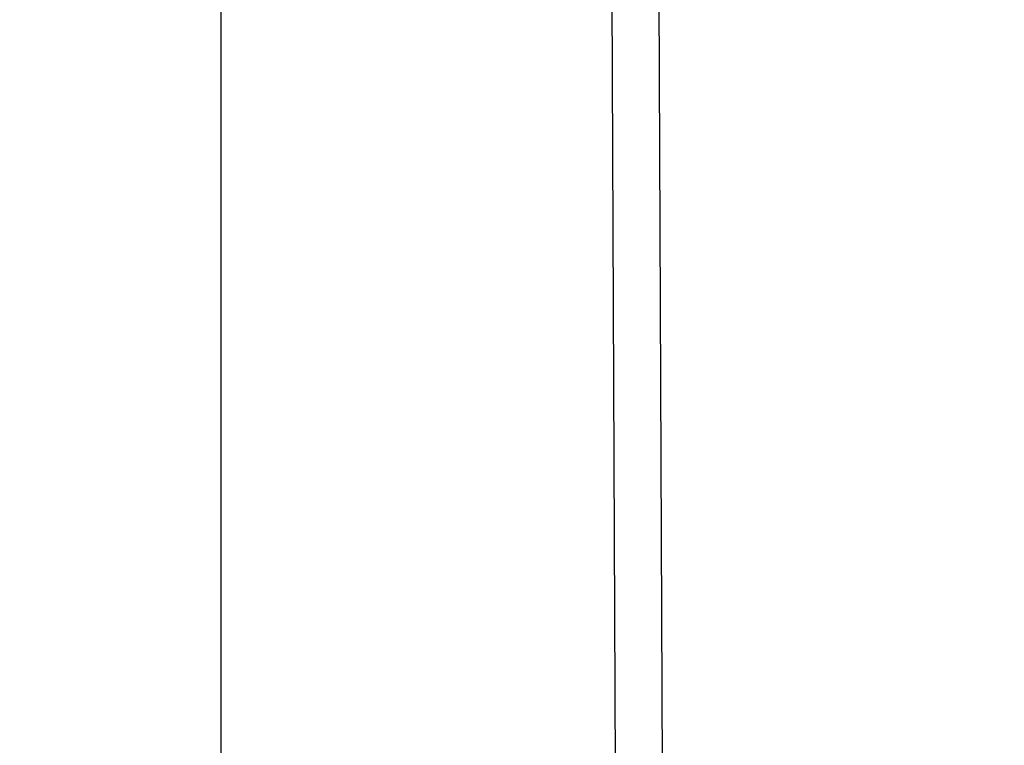
# Model space of a CAD drawing. Units: inches. Extents: x 0.4 to 10.6, y 0.4 to 8.1.
# Drawn here: x 6.2 to 6.3, y 6.3 to 6.3 of the extents above; entities that cross this region are included whole.
import ezdxf

# ---------------------------------------------------------------- set-up
doc = ezdxf.new("R2010")
doc.units = ezdxf.units.IN
doc.header["$MEASUREMENT"] = 0
doc.styles.add('SLDTEXTSTYLE0', font='TXT', dxfattribs={"width": 0.75})
doc.dimstyles.new('SLDDIMSTYLE1', dxfattribs={"dimtxt": 0.125, "dimasz": 0.13, "dimexe": 0, "dimexo": 0.0625, "dimgap": 0.03125, "dimtad": 0, "dimtih": 1, "dimtoh": 1, "dimdec": 1, "dimlfac": 24, "dimrnd": 1e-09, "dimzin": 12, "dimdsep": 46, "dimtxsty": 'SLDTEXTSTYLE0', "dimsah": 1, "dimcen": 0.09, "dimadec": 0, "dimazin": 3, "dimtfac": 1, "dimtdec": 1, "dimtofl": 0, "dimtmove": 0, "dimatfit": 3, "dimfxl": 0, "dimfrac": 2, "dimtolj": 1, "dimtzin": 12, "dimarcsym": 0})

# ---------------------------------------------------------------- blocks, each defined once
blk = doc.blocks.new('_D_10')
at = {"color": 7, "linetype": 'Continuous', "lineweight": 18}
for p, q in [((5.845713731803362, 6.644849102934138), (5.845713731803359, 7.480698115052022)), ((8.5346328677011, 5.688806448812755), (8.534632867701095, 7.480698115052031)), ((5.845713731803359, 7.355698115052022), (7.028541350271634, 7.355698115052025)), ((8.534632867701095, 7.35569811505203), (7.351805249232823, 7.355698115052026))]:
    blk.add_line(p, q, dxfattribs=at)
for points in [[(5.845713731803359, 7.355698115052022), (5.975713731803359, 7.335698115052023), (5.975713731803359, 7.375698115052022)], [(8.534632867701095, 7.35569811505203), (8.404632867701094, 7.375698115052029), (8.404632867701094, 7.33569811505203)]]:
    blk.add_solid(points, dxfattribs=at)
at = {"color": 7, "linetype": 'Continuous', "lineweight": 18, "insert": (7.028541350271633, 7.417612843290198), "char_height": 0.125, "attachment_point": 1, "style": 'SLDTEXTSTYLE0'}
blk.add_mtext('64.5', dxfattribs=at)

msp = doc.modelspace()

# ---------------------------------------------------------------- linework, layer by layer
at = {"color": 7, "linetype": 'Continuous', "lineweight": 25}
for p, q in [((6.233684130913769, 6.368684531059357), (6.234036335303033, 6.286973112756975)), ((6.23696494033043, 6.368698672479908), (6.237317144430167, 6.286987329051644)), ((6.206360057262679, 6.359120756477449), (6.206360057262679, 6.282841228918236))]:
    msp.add_line(p, q, dxfattribs=at)

# ---------------------------------------------------------------- dimensions: what is measured, and where the dimension line sits
at = {"color": 7, "linetype": 'Continuous', "lineweight": 18}
dim = msp.add_linear_dim(base=(5.845713731803359, 7.355698115052022), p1=(8.5346328677011, 5.638806448812756), p2=(5.845713731803362, 6.594849102934139), angle=1.892540174378515e-13, dimstyle='SLDDIMSTYLE1', dxfattribs=at)
dim.commit()
dim.dimension.update_dxf_attribs({"geometry": '_D_10', "text_midpoint": (7.190173299752226, 7.355698115052026), "dimtype": 160})

doc.saveas('drawing.dxf')
